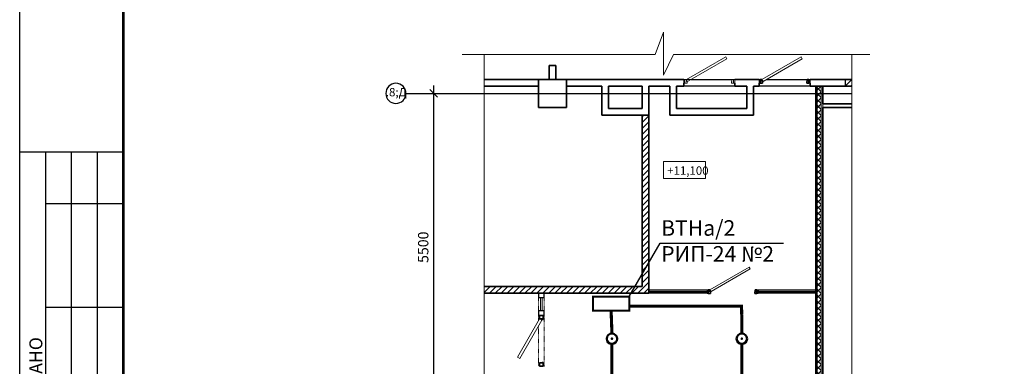
# Model space of a CAD drawing. Units: millimetres. Extents: x -781 to 3182, y -2144 to 297.
# Drawn here: x 1046 to 1236, y -1089 to -1022 of the extents above; entities that cross this region are included whole.
import ezdxf
from ezdxf.enums import TextEntityAlignment as Align

# ---------------------------------------------------------------- set-up
doc = ezdxf.new("R2010")
doc.units = ezdxf.units.MM
doc.header["$LTSCALE"] = 3
doc.linetypes.add('Штрих 3 х 3 мм', pattern=[6, 3, -3])
doc.linetypes.add('Штрихпунктир 15 х 2 х 2 мм', pattern=[1900, 1500, -200, 0, -200])
for name, color, linetype, lineweight in [('_Вне пределов_', 7, 'Continuous', 35), ('E-EXTG', 1, 'Continuous', 50), ('АПТ1', 1, 'Continuous', 60), ('Высотные отметки', 7, 'Continuous', 9), ('Импосты витража', 7, 'Continuous', 35), ('Панели витража', 7, 'Continuous', 35), ('СБ_!Форматы', 18, 'Continuous', 25), ('СБ_Текст', 7, 'Continuous', 25), ('Стены разрез', 250, 'Continuous', 40), ('Черная _1 сплошная', 7, 'Continuous', 35), ('Штриховка разреза', 3, 'Continuous', 50)]:
    doc.layers.add(name, color=color, linetype=linetype, lineweight=lineweight)
for name, color, linetype in [('АПТ', 5, 'Continuous'), ('Двери', 15, 'Continuous'), ('окна', 150, 'Continuous'), ('оси', 82, 'Continuous'), ('Стены', 7, 'Continuous')]:
    doc.layers.add(name, color=color, linetype=linetype)
for name, color, linetype, lineweight, true_color in [('Каркас_Импост', 7, 'Continuous', 25, 0x7f7f7f), ('Монтажный зазор', 7, 'Continuous', 25, 0x7f7f7f), ('Общие ребра', 7, 'Continuous', 25, 0x7f7f7f), ('Панель', 7, 'Continuous', 25, 0x7f7f7f), ('Черная _4 сплошная', 7, 'Continuous', 18, 0x7f7f7f)]:
    doc.layers.add(name, color=color, linetype=linetype, lineweight=lineweight, true_color=true_color)
doc.styles.add('FW2_12', font='font_win.shx', dxfattribs={"width": 1.2, "oblique": 15, "height": 2})
doc.styles.add('ISOCPEUR', font='isocpeui.ttf')
doc.styles.add('ISOCPEUR_3', font='isocpeur.ttf', dxfattribs={"height": 250})
doc.styles.add('vvp_Font', font='isocpeui.ttf')
doc.dimstyles.new('vvp_Dim', dxfattribs={"dimtxt": 3, "dimasz": 1.5, "dimexe": 1, "dimexo": 0, "dimgap": 0.7, "dimtad": 1, "dimdec": 0, "dimlfac": 100, "dimrnd": 1, "dimzin": 9, "dimdsep": 46, "dimtxsty": 'vvp_Font', "dimblk": 'OBLIQUE', "dimcen": 2.5, "dimclrd": 6, "dimclre": 6, "dimclrt": 6, "dimadec": 0, "dimazin": 0, "dimtfac": 1, "dimtdec": 0, "dimtmove": 0, "dimatfit": 3, "dimldrblk": 'OBLIQUE', "dimfxl": 1, "dimarcsym": 0})
doc.dimstyles.new('Размер100', dxfattribs={"dimtxt": 2, "dimasz": 1.5, "dimexe": 1.5, "dimexo": 2, "dimgap": 1, "dimtad": 1, "dimdec": 0, "dimlfac": 100, "dimdsep": 46, "dimtxsty": 'FW2_12', "dimblk": 'ARCHTICK', "dimcen": 2.5, "dimdle": 1.5, "dimadec": 0, "dimazin": 0, "dimtfac": 1, "dimtdec": 0, "dimtmove": 0, "dimatfit": 3, "dimfxl": 1, "dimtolj": 1, "dimtzin": 0, "dimarcsym": 0})
pattern_1 = [(45, (561.5443, -1154.3511), (-0.5727565, 0.5727565), [])]

# ---------------------------------------------------------------- blocks, each defined once
blk = doc.blocks.new('*U65')
for p, q in [((-420, 0), (-420, 297)), ((-410, 90), (-410, 170)), ((-405, 90), (-405, 170))]:
    blk.add_line(p, q)
at = {"ltscale": 0.5}
for p, q in [((-400, 170), (-420, 170)), ((-415, 170), (-415, 90)), ((-400, 160), (-415, 160)), ((-400, 140), (-415, 140))]:
    blk.add_line(p, q, dxfattribs=at)
at = {"const_width": 0.5}
blk.add_lwpolyline([(-400, 5), (-400, 292), (-5, 292), (-5, 5)], close=True, dxfattribs=at)
at = {"style": 'vvp_Font'}
blk.add_text('СОГЛАСОВАНО', height=2.5, rotation=90, dxfattribs=at).set_placement((-416.88, 121.73), align=Align.MIDDLE_CENTER)
at = {"style": 'vvp_Font', "flags": 8}
blk.add_attdef('РАЗМЕР', (-33, 1), '', height=3, dxfattribs=at)
at = {"color": 1, "style": 'vvp_Font', "flags": 9}
blk.add_attdef('ФОРМАТ', (-41.57, -3.84), '', height=3, dxfattribs=at)
blk = doc.blocks.new('AC-Дверь-Навесная-Однопольная-Алюминиевая-ГОСТ-23747-88 - Остекленная Левая ВИТРАЖНАЯ-1655806-План этажа на отм_ _11_100 _проектируемый_')
at = {"layer": 'Каркас_Импост', "color": 84, "lineweight": 35, "true_color": 0x2eaa1c}
for p, q in [((-395, 33), (-455, 33)), ((-455, 33), (-455, -32)), ((-395, -17), (-395, 33)), ((455, 33), (395, 33)), ((395, 33), (395, -17)), ((455, -32), (455, 33)), ((-455, -32), (-385, -32)), ((-385, -17), (-395, -17)), ((-385, -32), (-385, -17)), ((395, -17), (385, -17)), ((385, -17), (385, -32)), ((385, -32), (455, -32))]:
    blk.add_line(p, q, dxfattribs=at)
at = {"layer": 'Панель', "color": 84, "lineweight": 18, "true_color": 0x2eaa1c}
for p, q in [((-289, 428), (-314, 384)), ((-314, 384), (370, -11)), ((395, 33), (-289, 428)), ((370, -11), (395, 33))]:
    blk.add_line(p, q, dxfattribs=at)
blk = doc.blocks.new('Системная панель - Стеклопакет 25 мм-1812168-План этажа на отм_ _11_100 _проектируемый_')
at = {"layer": 'Панели витража', "color": 84, "lineweight": 9, "true_color": 0x2eaa1c}
for p, q in [((120, 12.5), (-120, 12.5)), ((-120, 12.5), (-120, -12.5)), ((120, -12.5), (120, 12.5)), ((-120, -12.5), (120, -12.5))]:
    blk.add_line(p, q, dxfattribs=at)
blk = doc.blocks.new('Прямоугольный импост - 50х100 мм-1648738-План этажа на отм_ _11_100 _проектируемый_')
at = {"layer": '_Вне пределов_', "linetype": 'Штрих 3 х 3 мм', "lineweight": 9}
for p, q in [((54133, 6928), (54133, 6838)), ((54233, 6928), (54233, 6018)), ((54133, 6738), (54133, 6018))]:
    blk.add_line(p, q, dxfattribs=at)
blk = doc.blocks.new('Прямоугольный импост - 50х100 мм-1812166-План этажа на отм_ _11_100 _проектируемый_')
at = {"layer": '_Вне пределов_', "linetype": 'Штрих 3 х 3 мм', "lineweight": 9}
for p, q in [((54133, 7248), (54133, 7008)), ((54233, 7248), (54233, 7008))]:
    blk.add_line(p, q, dxfattribs=at)
blk = doc.blocks.new('Прямоугольный импост - 50х100 мм-V2-План этажа на отм_ _11_100 _проектируемый_')
at = {"layer": 'Импосты витража', "color": 84, "lineweight": 25, "true_color": 0x2eaa1c}
for p, q in [((-80, 50), (0, 50)), ((-80, -50), (-80, 50)), ((0, 50), (0, -50)), ((0, -50), (-80, -50))]:
    blk.add_line(p, q, dxfattribs=at)
blk = doc.blocks.new('Прямоугольный импост - 50х100 мм-V7-План этажа на отм_ _11_100 _проектируемый_')
at = {"layer": 'Импосты витража', "color": 84, "lineweight": 25, "true_color": 0x2eaa1c}
for p, q in [((-40, 50), (40, 50)), ((-40, 32.5), (-40, 50)), ((40, 50), (40, -50)), ((-40, -50), (-40, -32.5)), ((40, -50), (-40, -50))]:
    blk.add_line(p, q, dxfattribs=at)
blk = doc.blocks.new('AC-Дверь-Однопольная-_Внутренние_АЛЮМИНИЕВАЯ - ДВ3 21-9-1896005-План этажа на отм_ _11_100 _проектируемый_')
at = {"layer": 'Каркас_Импост', "color": 84, "lineweight": 35, "true_color": 0x2eaa1c}
for p, q in [((-435, 60), (-405, 60)), ((-435, -10), (-435, 60)), ((-405, 60), (-405, 20)), ((-405, 20), (-395, 20)), ((-395, 20), (-395, -10)), ((395, 20), (405, 20)), ((395, -10), (395, 20)), ((405, 60), (435, 60)), ((405, 20), (405, 60)), ((435, 60), (435, -10)), ((-395, -10), (-435, -10)), ((435, -10), (395, -10))]:
    blk.add_line(p, q, dxfattribs=at)
at = {"layer": 'Монтажный зазор', "color": 84, "lineweight": 9, "true_color": 0x2eaa1c}
for p, q in [((-455, 60), (-435, 60)), ((-455, -10), (-455, 60)), ((-435, 60), (-435, -10)), ((435, 60), (455, 60)), ((435, -10), (435, 60)), ((455, 60), (455, -10)), ((-435, -10), (-455, -10)), ((455, -10), (435, -10))]:
    blk.add_line(p, q, dxfattribs=at)
at = {"layer": 'Панель', "color": 84, "lineweight": 18, "true_color": 0x2eaa1c}
for p, q in [((-405, 60), (296, 465)), ((316, 430), (-385, 25)), ((296, 465), (316, 430)), ((-385, 25), (-405, 60))]:
    blk.add_line(p, q, dxfattribs=at)
blk = doc.blocks.new('AC-Дверь-Однопольная-_Внутренние - 21-9 сущ_-1580579-План этажа на отм_ _11_100 _проектируемый_')
at = {"layer": 'Черная _1 сплошная', "lineweight": 9}
for p, q in [((-405, 60), (296, 465)), ((316, 430), (-385, 25)), ((296, 465), (316, 430)), ((-455, 60), (-435, 60)), ((-455, -10), (-455, 60)), ((455, 60), (-455, 60)), ((-455, 60), (-455, -60)), ((-455, -60), (-455, 60)), ((-435, 60), (-405, 60)), ((-435, -10), (-435, 60)), ((-435, 60), (-435, -10)), ((-385, 25), (-405, 60)), ((-405, 60), (-405, 20)), ((-405, 20), (-395, 20)), ((-395, 20), (-395, -10)), ((395, 20), (405, 20)), ((395, -10), (395, 20)), ((405, 60), (435, 60)), ((405, 20), (405, 60)), ((435, 60), (435, -10)), ((435, 60), (455, 60)), ((435, -10), (435, 60)), ((455, 60), (455, -10)), ((455, -60), (455, 60)), ((455, -60), (455, 60)), ((-435, -10), (-455, -10)), ((-455, -60), (455, -60)), ((-395, -10), (-435, -10)), ((435, -10), (395, -10)), ((455, -10), (435, -10))]:
    blk.add_line(p, q, dxfattribs=at)
blk = doc.blocks.new('_ArchTick')
at = {"color": 0, "linetype": 'ByBlock', "const_width": 0.15}
blk.add_lwpolyline([(-0.5, -0.5), (0.5, 0.5)], dxfattribs=at)
blk = doc.blocks.new('*D301')
at = {"color": 0, "lineweight": -2, "ltscale": 0.1, "transparency": 16777216}
for p, q in [((1125.14, -1036.66), (1127.44, -1036.66)), ((1125.94, -1035.16), (1125.94, -1097.56)), ((1122.61, -1096.06), (1127.44, -1096.06))]:
    blk.add_line(p, q, dxfattribs=at)
at = {"layer": 'Defpoints', "color": 0, "ltscale": 0.1, "transparency": 16777216}
for p in [(1123.14, -1036.66), (1120.61, -1096.06), (1125.94, -1096.06)]:
    blk.add_point(p, dxfattribs=at)
at = {"color": 0, "lineweight": -2, "ltscale": 0.1, "transparency": 16777216, "xscale": 1.5, "yscale": 1.5, "zscale": 1.5}
for p, rotation in [((1125.94, -1036.66), 90), ((1125.94, -1096.06), 270)]:
    blk.add_blockref('_ArchTick', p, dxfattribs=dict(at, rotation=rotation))
at = {"color": 0, "ltscale": 0.1, "transparency": 16777216, "insert": (1123.94, -1066.36), "char_height": 2, "attachment_point": 5, "rotation": 90, "style": 'FW2_12'}
blk.add_mtext('\\A1;5500', dxfattribs=at)
blk = doc.blocks.new('Высотные отметки - 12_5x5-173271-План этажа на отм_ _11_100 _проектируемый_')
at = {"layer": 'Высотные отметки'}
for p, q in [((0, 5), (-12.5, 5)), ((-12.5, 5), (-12.5, 0)), ((0, 0), (0, 5)), ((-12.5, 0), (0, 0))]:
    blk.add_line(p, q, dxfattribs=at)
blk = doc.blocks.new('Ось сетки - Диаметр 6 мм-461503-План этажа на отм_ _11_100 _проектируемый_')
at = {"layer": 'оси'}
for start, end in [(360, 180), (180, 360)]:
    blk.add_arc((0, 0), 3, start, end, dxfattribs=at)
blk = doc.blocks.new('_OBLIQUE')
at = {"color": 0, "linetype": 'ByBlock'}
blk.add_line((-0.5, -0.5), (0.5, 0.5), dxfattribs=at)

msp = doc.modelspace()

# ---------------------------------------------------------------- hatches: boundary and pattern name
at = {"layer": 'Штриховка разреза', "lineweight": 9}
h = msp.add_hatch(dxfattribs=at)
h.set_pattern_fill('FP_1', color=256, scale=0.0108, style=0, pattern_type=2)
h.set_pattern_definition(pattern_1)
h.paths.add_polyline_path([(1206.608, -1035.253), (1206.608, -1033.957), (1205.36, -1033.957), (1205.36, -1035.253)])
h = msp.add_hatch(dxfattribs=at)
h.set_pattern_fill('FP_3', color=256, scale=0.0108, angle=225, style=0, pattern_type=2)
h.set_pattern_definition([(45, (561.5443, -1154.3511), (-0.5727565, 0.5727565), []), (135, (561.5443, -1154.3511), (-0.5727565, -0.5727565), [])])
h.paths.add_polyline_path([(1199.906, -1154.377), (1200.716, -1154.377), (1200.716, -1035.253), (1199.906, -1035.253), (1199.906, -1093.79)], flags=0)
h = msp.add_hatch(dxfattribs=at)
h.set_pattern_fill('FP_1', color=256, scale=0.0108, style=0, pattern_type=2)
h.set_pattern_definition(pattern_1)
h.paths.add_polyline_path([(1166.156, -1073.911), (1167.452, -1073.911), (1167.452, -1040.863), (1166.156, -1040.863), (1166.156, -1060.768)], flags=0)
h = msp.add_hatch(dxfattribs=at)
h.set_pattern_fill('FP_1', color=256, scale=0.0108, style=0, pattern_type=2)
h.set_pattern_definition(pattern_1)
h.paths.add_polyline_path([(1135.672, -1073.911), (1135.672, -1075.207), (1167.452, -1075.207), (1167.452, -1073.911)])

# ---------------------------------------------------------------- linework, layer by layer
at = {"layer": 'E-EXTG', "linetype": 'ByBlock', "ltscale": 10, "const_width": 0.4}
msp.add_lwpolyline([(1163.676, -1078.588), (1156.676, -1078.588), (1156.676, -1075.888), (1163.676, -1075.888)], close=True, dxfattribs=at)
at = {"layer": 'E-EXTG', "linetype": 'ByBlock', "ltscale": 10}
for points in [[(1160.339, -1084.016, 0, 0, 0), (1162.339, -1084.008, 1.5, 0, 0), (1163.339, -1084.005, 0, 0, 0)], [(1185.389, -1084.016, 0, 0, 0), (1187.389, -1084.008, 1.5, 0, 0), (1188.389, -1084.005, 0, 0, 0)]]:
    msp.add_lwpolyline(points, format="xyseb", dxfattribs=at)
at = {"layer": 'E-EXTG', "linetype": 'ByBlock', "ltscale": 10, "const_width": 0.25}
for points in [[(1160.34, -1084.141, 1), (1160.339, -1083.891, 1)], [(1185.389, -1084.141, 1), (1185.388, -1083.891, 1)]]:
    msp.add_lwpolyline(points, format="xyb", close=True, dxfattribs=at)
at = {"layer": 'E-EXTG', "linetype": 'ByBlock', "ltscale": 10}
for centre in [(1160.339, -1084.016), (1185.389, -1084.016)]:
    msp.add_circle(centre, 1, dxfattribs=at)
at = {"layer": 'АПТ', "const_width": 0.6}
for points in [[(1160.339, -1083.016), (1160.176, -1078.588)], [(1163.676, -1077.724), (1183.401, -1077.724), (1183.401, -1077.724)], [(1185.367, -1079.289), (1185.329, -1077.724), (1183.401, -1077.724), (1183.401, -1077.724)], [(1185.389, -1083.016), (1185.389, -1079.289)], [(1160.339, -1085.016), (1160.339, -1107.57)], [(1185.389, -1085.016), (1185.389, -1107.57)]]:
    msp.add_lwpolyline(points, dxfattribs=at)
at = {"layer": 'АПТ1', "lineweight": 20, "ltscale": 0.1}
for p, q in [((1170.261, -1024.852), (1168.685, -1029.146)), ((1170.261, -1033.139), (1170.261, -1024.852)), ((1131.457, -1029.146), (1168.685, -1029.146)), ((1135.672, -1029.146), (1135.672, -1092.56)), ((1170.261, -1033.139), (1172.182, -1029.146)), ((1172.182, -1029.146), (1210.045, -1029.146)), ((1206.608, -1029.146), (1206.608, -1092.56))]:
    msp.add_line(p, q, dxfattribs=at)
at = {"layer": 'Общие ребра', "color": 84, "lineweight": 9, "true_color": 0x2eaa1c}
for p, q in [((1199.906, -1035.253), (1199.906, -1154.377)), ((1200.716, -1035.253), (1200.716, -1154.377)), ((1200.986, -1038.655), (1200.986, -1039.357))]:
    msp.add_line(p, q, dxfattribs=at)
at = {"layer": 'окна', "color": 102}
for p, q in [((1167.452, -1074.883), (1178.691, -1074.883)), ((1188.519, -1074.883), (1199.636, -1074.883))]:
    msp.add_line(p, q, dxfattribs=at)
at = {"layer": 'оси', "linetype": 'Штрихпунктир 15 х 2 х 2 мм'}
msp.add_line((1120.614, -1036.657), (1206.608, -1036.657), dxfattribs=at)
at = {"layer": 'СБ_Текст'}
msp.add_line((1169.618, -1065.564), (1193.45, -1065.564), dxfattribs=at)
at = {"layer": 'Стены', "color": 7}
for p, q in [((1149.524, -1033.957), (1148.228, -1033.957)), ((1175.589, -1033.957), (1183.473, -1033.957)), ((1190.132, -1033.957), (1198.016, -1033.957)), ((1205.36, -1035.253), (1205.36, -1033.957)), ((1184.013, -1035.253), (1174.185, -1035.253)), ((1198.556, -1035.253), (1188.728, -1035.253)), ((1167.452, -1074.559), (1178.691, -1074.559)), ((1178.691, -1074.559), (1178.691, -1075.207)), ((1187.979, -1074.559), (1199.636, -1074.559)), ((1188.519, -1074.559), (1188.519, -1075.207)), ((1178.691, -1075.207), (1167.452, -1075.207)), ((1199.636, -1075.207), (1187.871, -1075.207))]:
    msp.add_line(p, q, dxfattribs=at)
at = {"layer": 'Стены разрез', "color": 7, "lineweight": 35}
for p, q in [((1148.228, -1031.257), (1148.228, -1033.957)), ((1149.524, -1031.257), (1148.228, -1031.257)), ((1149.524, -1033.957), (1149.524, -1031.257)), ((1146.164, -1033.957), (1135.672, -1033.957)), ((1146.164, -1035.253), (1146.164, -1033.957)), ((1148.228, -1033.957), (1146.176, -1033.957)), ((1146.176, -1033.957), (1146.176, -1039.357)), ((1151.576, -1033.957), (1149.524, -1033.957)), ((1151.576, -1039.357), (1151.576, -1033.957)), ((1151.576, -1033.957), (1151.576, -1035.253)), ((1174.185, -1033.957), (1151.576, -1033.957)), ((1174.185, -1033.957), (1151.576, -1033.957)), ((1174.185, -1035.253), (1174.185, -1034.713)), ((1188.728, -1033.957), (1184.013, -1033.957)), ((1184.013, -1034.713), (1184.013, -1035.253)), ((1188.728, -1035.253), (1188.728, -1034.713)), ((1198.556, -1034.713), (1198.556, -1035.253)), ((1135.672, -1035.253), (1146.164, -1035.253)), ((1151.576, -1035.253), (1158.38, -1035.253)), ((1151.576, -1035.253), (1158.38, -1035.253)), ((1158.38, -1035.253), (1158.38, -1040.863)), ((1159.676, -1035.253), (1166.156, -1035.253)), ((1159.676, -1039.567), (1159.676, -1035.253)), ((1166.156, -1035.253), (1166.156, -1039.567)), ((1167.452, -1035.253), (1171.485, -1035.253)), ((1171.485, -1035.253), (1171.485, -1040.863)), ((1172.781, -1039.567), (1172.781, -1035.253)), ((1172.781, -1035.253), (1174.185, -1035.253)), ((1184.013, -1035.253), (1186.352, -1035.253)), ((1186.352, -1035.253), (1186.352, -1039.567)), ((1187.648, -1040.863), (1187.648, -1035.253)), ((1187.648, -1035.253), (1188.728, -1035.253)), ((1198.556, -1035.253), (1200.716, -1035.253)), ((1146.176, -1039.357), (1151.576, -1039.357)), ((1166.156, -1039.567), (1159.676, -1039.567)), ((1186.352, -1039.567), (1172.781, -1039.567)), ((1158.38, -1040.863), (1167.452, -1040.863)), ((1171.485, -1040.863), (1187.648, -1040.863))]:
    msp.add_line(p, q, dxfattribs=at)
at = {"layer": 'Стены разрез', "color": 84, "lineweight": 35, "true_color": 0x2eaa1c}
for p, q in [((1206.608, -1033.957), (1198.556, -1033.957)), ((1167.452, -1075.207), (1167.452, -1035.253)), ((1199.636, -1035.253), (1199.636, -1157.185)), ((1200.716, -1035.253), (1206.608, -1035.253)), ((1200.986, -1038.655), (1200.986, -1035.253)), ((1206.608, -1038.655), (1200.986, -1038.655)), ((1200.986, -1154.377), (1200.986, -1039.357)), ((1200.986, -1039.357), (1206.608, -1039.357)), ((1166.156, -1040.863), (1166.156, -1073.911)), ((1166.156, -1073.911), (1135.672, -1073.911)), ((1135.672, -1075.207), (1167.452, -1075.207))]:
    msp.add_line(p, q, dxfattribs=at)
at = {"layer": 'Черная _4 сплошная', "color": 7, "lineweight": 35}
msp.add_line((1148.228, -1033.957), (1149.524, -1033.957), dxfattribs=at)

# ---------------------------------------------------------------- block references
at = {"layer": 'Высотные отметки', "xscale": 0.6479999999999558, "yscale": 0.6479999999999558, "zscale": 0.6479999999999558}
msp.add_blockref('Высотные отметки - 12_5x5-173271-План этажа на отм_ _11_100 _проектируемый_', (1178.393, -1053.065), dxfattribs=at)
at = {"layer": 'Двери', "color": 7, "lineweight": 9, "xscale": 0.01079999999999927, "yscale": 0.01079999999999927, "zscale": 0.01079999999999927}
msp.add_blockref('AC-Дверь-Однопольная-_Внутренние - 21-9 сущ_-1580579-План этажа на отм_ _11_100 _проектируемый_', (1179.099, -1034.605), dxfattribs=at)
at = {"layer": 'Двери', "color": 84, "true_color": 0x2eaa1c, "xscale": 0.01079999999999927, "yscale": 0.01079999999999927, "zscale": 0.01079999999999927}
for p in [(1193.642, -1034.605), (1183.605, -1075.207)]:
    msp.add_blockref('AC-Дверь-Однопольная-_Внутренние_АЛЮМИНИЕВАЯ - ДВ3 21-9-1896005-План этажа на отм_ _11_100 _проектируемый_', p, dxfattribs=at)
at = {"layer": 'Двери', "color": 84, "true_color": 0x2eaa1c, "xscale": 0.01079999999999927, "yscale": 0.01079999999999927, "zscale": 0.01079999999999927, "rotation": 90}
msp.add_blockref('AC-Дверь-Навесная-Однопольная-Алюминиевая-ГОСТ-23747-88 - Остекленная Левая ВИТРАЖНАЯ-1655806-План этажа на отм_ _11_100 _проектируемый_', (1146.716, -1084.441), dxfattribs=at)
msp.add_blockref('AC-Дверь-Навесная-Однопольная-Алюминиевая-ГОСТ-23747-88 - Остекленная Левая ВИТРАЖНАЯ-1655806-План этажа на отм_ _11_100 _проектируемый_', (1146.716, -1084.441), dxfattribs=at)
at = {"layer": 'Импосты витража', "color": 84, "lineweight": 18, "true_color": 0x2eaa1c, "extrusion": (0, 0, -1), "xscale": 0.01079999999999927, "yscale": 0.01079999999999927, "zscale": 0.01079999999999927, "rotation": 90}
for name, p in [('Прямоугольный импост - 50х100 мм-V2-План этажа на отм_ _11_100 _проектируемый_', (-1146.716, -1075.207)), ('Прямоугольный импост - 50х100 мм-V2-План этажа на отм_ _11_100 _проектируемый_', (-1146.716, -1075.207)), ('Прямоугольный импост - 50х100 мм-V7-План этажа на отм_ _11_100 _проектируемый_', (-1146.716, -1079.095)), ('Прямоугольный импост - 50х100 мм-V7-План этажа на отм_ _11_100 _проектируемый_', (-1146.716, -1079.095))]:
    msp.add_blockref(name, p, dxfattribs=at)
at = {"layer": 'Импосты витража', "linetype": 'Штрих 3 х 3 мм', "lineweight": 9, "xscale": 0.01079999999999927, "yscale": 0.01079999999999927, "zscale": 0.01079999999999927}
for name in ['Прямоугольный импост - 50х100 мм-1812166-План этажа на отм_ _11_100 _проектируемый_', 'Прямоугольный импост - 50х100 мм-1812166-План этажа на отм_ _11_100 _проектируемый_', 'Прямоугольный импост - 50х100 мм-1648738-План этажа на отм_ _11_100 _проектируемый_', 'Прямоугольный импост - 50х100 мм-1648738-План этажа на отм_ _11_100 _проектируемый_']:
    msp.add_blockref(name, (561.544, -1154.351), dxfattribs=at)
at = {"layer": 'оси', "xscale": 0.6479999999999558, "yscale": 0.6479999999999558, "zscale": 0.6479999999999558, "rotation": 269.9999999999994}
msp.add_blockref('Ось сетки - Диаметр 6 мм-461503-План этажа на отм_ _11_100 _проектируемый_', (1118.67, -1036.657), dxfattribs=at)
at = {"layer": 'Панели витража', "color": 84, "lineweight": 18, "true_color": 0x2eaa1c, "xscale": 0.01079999999999927, "yscale": 0.01079999999999927, "zscale": 0.01079999999999927, "rotation": 90}
msp.add_blockref('Системная панель - Стеклопакет 25 мм-1812168-План этажа на отм_ _11_100 _проектируемый_', (1146.716, -1077.367), dxfattribs=at)
msp.add_blockref('Системная панель - Стеклопакет 25 мм-1812168-План этажа на отм_ _11_100 _проектируемый_', (1146.716, -1077.367), dxfattribs=at)
at = {"layer": 'СБ_!Форматы'}
msp.add_blockref('*U65', (1466.117, -1218), dxfattribs=at)

# ---------------------------------------------------------------- texts
at = {"layer": 'Высотные отметки', "insert": (1170.995, -1050.754), "char_height": 1.62, "width": 7.64744, "attachment_point": 1, "line_spacing_factor": 1.149209, "style": 'ISOCPEUR_3'}
msp.add_mtext('+11,100', dxfattribs=at)
at = {"layer": 'оси', "insert": (1118.75, -1035.61), "char_height": 1.62, "width": 5.76984, "attachment_point": 2, "line_spacing_factor": 1.149209, "style": 'ISOCPEUR'}
msp.add_mtext('\\fISOCPEUR|b0|i0|c204|p34|;\\W.8;Д', dxfattribs=at)
at = {"layer": 'СБ_Текст', "color": 6, "insert": (1169.828, -1069.145), "char_height": 3, "attachment_point": 7, "style": 'vvp_Font'}
msp.add_mtext('BTHa/2\\P\\pxt15;РИП-24 №2', dxfattribs=at)

# ---------------------------------------------------------------- dimensions: what is measured, and where the dimension line sits
at = {"ltscale": 0.1}
dim = msp.add_linear_dim(base=(1125.941, -1096.057), p1=(1123.143, -1036.657), p2=(1120.614, -1096.057), angle=90, text='5500', dimstyle='Размер100', dxfattribs=at)
dim.commit()
dim.dimension.update_dxf_attribs({"geometry": '*D301', "text_midpoint": (1123.941, -1066.357)})

# ---------------------------------------------------------------- leaders
at = {"layer": 'СБ_Текст'}
msp.add_leader([(1163.676, -1075.888), (1169.618, -1065.564)], dimstyle='vvp_Dim', override={"dimgap": 0.7, "dimtad": 1, "dimldrblk": 'DotSmall'}, dxfattribs=at)

doc.saveas('drawing.dxf')
